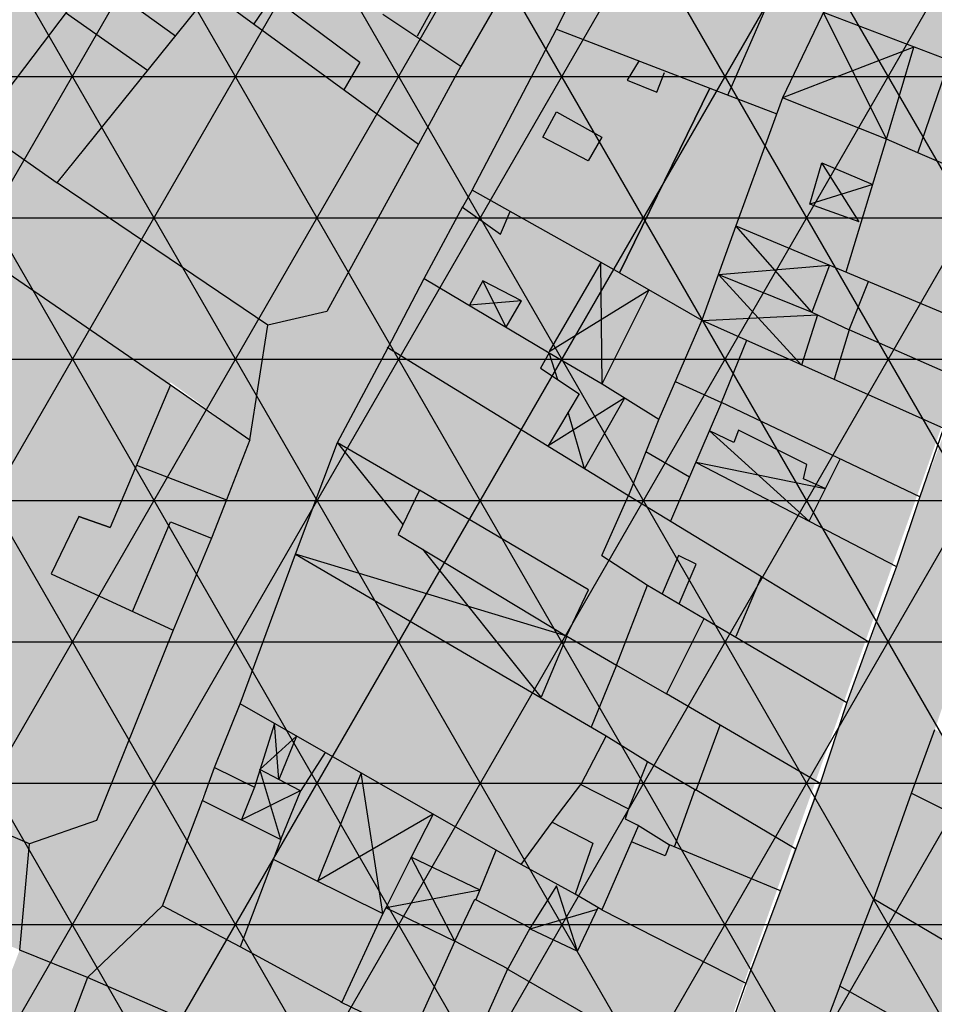
# Model space of a CAD drawing. Extents: x -281 to 8854, y 2974 to 8514.
# Drawn here: x 4867 to 4948, y 4780 to 4868 of the extents above; entities that cross this region are included whole.
import ezdxf

# ---------------------------------------------------------------- set-up
doc = ezdxf.new("R2010")
doc.units = 0
doc.header["$MEASUREMENT"] = 0
doc.linetypes.add('CENTER', pattern=[2, 1.25, -0.25, 0.25, -0.25])
doc.linetypes.add('TRAZOS2', pattern=[0.375, 0.25, -0.125])
for name, color, linetype in [('0URBANO', 2, 'CONTINUOUS'), ('10COMP-BAJA-APPLE', 21, 'CONTINUOUS'), ('10INDUSTRI-APPLE', 252, 'CONTINUOUS'), ('10NAVE', 253, 'CONTINUOUS'), ('11VIAL-6-9', 252, 'CONTINUOUS'), ('11VIAL-9-18', 252, 'CONTINUOUS'), ('9SUE-URBANO', 4, 'CENTER'), ('9SUE-URBIZABLE', 6, 'TRAZOS2')]:
    doc.layers.add(name, color=color, linetype=linetype)

msp = doc.modelspace()

# ---------------------------------------------------------------- hatches: boundary and pattern name
at = {"layer": '10COMP-BAJA-APPLE'}
for points in [[(4876.84705, 4929.89713), (4872.48988, 4924.93149), (4866.19618, 4917.66472), (4873.21039, 4911.23076), (4868.37477, 4906.03787), (4861.65836, 4912.57761), (4850.52336, 4900.3452), (4845.80309, 4894.77401), (4840.96178, 4889.68726), (4832.00537, 4879.39266), (4863.11075, 4857.95567), (4870.06923, 4853.1115), (4883.62488, 4869.94621), (4902.02184, 4856.50267), (4905.77386, 4863.40611), (4910.3731, 4871.39956), (4911.46239, 4870.91511), (4916.3037, 4880.36192), (4913.51994, 4884.35865), (4905.65282, 4895.1377), (4902.86907, 4899.13443), (4898.63293, 4905.06897), (4895.24402, 4909.91348), (4892.70233, 4913.54687), (4893.67059, 4914.758), (4890.76581, 4918.39139), (4890.03961, 4917.66472), (4887.73999, 4920.57143), (4880.47803, 4930.74492)], [(4872.73936, 4782.84885), (4879.90281, 4779.72224), (4884.56872, 4777.62), (4889.49395, 4775.48032), (4901.39441, 4770.30666), (4912.19878, 4765.60335), (4912.19878, 4765.60335), (4921.51559, 4761.25278), (4918.14901, 4752.27727), (4916.12982, 4746.65863), (4912.98032, 4738.60004), (4908.5477, 4727.15451), (4906.21474, 4721.08137), (4902.91671, 4712.99601), (4899.41727, 4704.11988), (4896.85101, 4697.81316), (4894.15334, 4691.34372), (4891.70374, 4685.15379), (4889.02084, 4678.02953), (4878.98911, 4681.53326), (4875.83962, 4682.70117), (4868.14086, 4685.62095), (4862.93127, 4687.25983), (4846.60056, 4693.09939), (4838.08526, 4696.01917), (4842.08053, 4705.85244), (4845.81326, 4715.66289), (4853.39538, 4734.23269), (4857.50641, 4744.10093), (4860.4226, 4751.1084), (4864.15534, 4760.4517), (4869.28785, 4773.6491)], [(4960.0635, 4770.24407), (4956.29116, 4772.49553), (4948.13742, 4777.09351), (4939.28278, 4782.07819), (4935.8151, 4772.7884), (4930.9416, 4760.02667), (4929.53578, 4756.08555), (4928.78601, 4754.11498), (4926.72414, 4748.95399), (4924.28976, 4741.86654), (4922.30501, 4736.42367), (4919.11849, 4727.50923), (4915.72056, 4718.20819), (4912.81521, 4710.60746), (4910.47218, 4703.85124), (4908.50403, 4698.40874), (4905.48289, 4690.49094), (4906.78819, 4690.00362), (4904.82684, 4684.76693), (4902.29637, 4678.01071), (4901.5466, 4675.85248), (4898.44549, 4667.77401), (4893.46142, 4655.27192), (4901.05284, 4653.58286), (4904.14564, 4652.6445), (4915.29846, 4649.73557), (4916.72113, 4653.04171), (4917.9777, 4655.66168), (4919.38352, 4659.03978), (4920.60189, 4661.85487), (4921.31347, 4663.92672), (4923.28161, 4668.33703), (4925.85028, 4674.14742), (4926.79316, 4676.33363), (4927.63098, 4678.27622), (4929.10063, 4681.48266), (4929.73271, 4683.00628), (4931.8883, 4687.79193), (4932.21549, 4688.64977), (4934.41877, 4693.23443), (4937.79273, 4700.55366), (4941.03264, 4707.95769), (4944.09056, 4714.65023), (4948.6829, 4725.34757), (4950.90731, 4730.29677), (4951.86344, 4732.42411), (4953.73979, 4736.59889), (4947.01277, 4740.12201), (4951.56026, 4750.45537), (4952.35487, 4752.22689), (4956.75977, 4762.8304)]]:
    msp.add_hatch(color=256, dxfattribs=at).paths.add_polyline_path(points)
at = {"layer": '10NAVE'}
h = msp.add_hatch(color=256, dxfattribs=at)
h.paths.add_polyline_path([(4891.14906, 4864.44793), (4887.3769, 4867.03949), (4883.62488, 4869.82509), (4883.68437, 4869.90274), (4883.66287, 4869.91845), (4880.7201, 4865.94948), (4880.52185, 4866.09257), (4877.5293, 4862.37613), (4870.19026, 4853.1115), (4870.11267, 4853.16546), (4870.06923, 4853.1115), (4888.70825, 4840.51576), (4893.91266, 4841.72688), (4902.02184, 4856.50267)])
h.paths.add_polyline_path([(4851.38845, 4854.97275), (4848.7929, 4850.49339), (4846.35747, 4846.15426), (4846.30227, 4846.19511), (4843.0372, 4840.56031), (4837.34867, 4844.43592), (4832.78643, 4835.5281), (4832.47926, 4834.74568), (4832.40183, 4834.77716), (4832.38633, 4834.74688), (4836.21429, 4833.13926), (4839.37812, 4831.83897), (4839.36826, 4831.8147), (4839.39251, 4831.80451), (4839.40622, 4831.84017), (4847.27334, 4828.57012), (4850.52151, 4827.1307), (4855.74563, 4824.93674), (4855.70509, 4824.83359), (4855.74563, 4824.81562), (4847.27334, 4803.37863), (4867.60683, 4794.65849), (4873.53742, 4796.71741), (4880.31525, 4813.55212), (4878.32046, 4814.47167), (4876.68427, 4815.12658), (4872.18907, 4817.29812), (4869.54335, 4818.51775), (4871.964, 4823.60449), (4874.74775, 4822.63559), (4876.92634, 4828.20678), (4879.99238, 4835.28695)])
at = {"layer": '11VIAL-6-9'}
h = msp.add_hatch(color=256, dxfattribs=at)
h.paths.add_polyline_path([(4905.8761, 4851.05117), (4905.94812, 4851.00029), (4906.73078, 4852.66477), (4906.84772, 4852.59121), (4914.28051, 4866.77658), (4914.06144, 4866.86378), (4920.83513, 4880.24806), (4916.3037, 4880.36192), (4911.46239, 4870.91511), (4910.3731, 4871.39956), (4905.77386, 4863.28499), (4905.72647, 4863.31759), (4902.06224, 4856.47315), (4902.02184, 4856.50267), (4893.91266, 4841.72688), (4888.70825, 4840.51576), (4887.09308, 4830.38682), (4884.93107, 4825.09841), (4885.03552, 4825.05785), (4883.60085, 4821.70804), (4883.70417, 4821.66668), (4880.2723, 4813.57192), (4880.31525, 4813.55212), (4873.53742, 4796.71741), (4867.60683, 4794.65849), (4866.74646, 4785.26691), (4872.73936, 4782.84885), (4879.38473, 4789.17471), (4882.9213, 4798.51472), (4882.80888, 4798.5741), (4884.06199, 4801.37171), (4883.98287, 4801.4135), (4886.16854, 4807.08085), (4886.24526, 4807.03671), (4891.1543, 4820.3016), (4891.23474, 4820.25461), (4894.85456, 4830.14355), (4899.25704, 4838.56384), (4899.32415, 4838.52256), (4902.54736, 4844.68082), (4902.6218, 4844.63613)])
h.paths.add_polyline_path([(4879.99238, 4835.28695), (4880.07319, 4835.47356), (4887.09308, 4830.38682), (4888.70825, 4840.51576), (4870.06923, 4853.1115), (4870.11267, 4853.16546), (4863.14987, 4858.00722), (4863.11075, 4857.95567), (4834.43985, 4877.71488), (4834.42602, 4877.69708), (4831.88433, 4879.27155), (4826.14502, 4872.55688), (4839.57964, 4863.11007), (4851.37824, 4854.95512), (4851.38845, 4854.97275)])
h.paths.add_polyline_path([(4829.48871, 4801.49759), (4836.35071, 4798.44636), (4843.9102, 4795.11125), (4851.52229, 4791.85627), (4859.21366, 4788.4425), (4866.74646, 4785.26691), (4867.60683, 4794.65849), (4847.27334, 4803.37863), (4838.73281, 4806.91919), (4838.04676, 4805.19412), (4830.30067, 4808.58528), (4831.06233, 4810.57624), (4824.53005, 4813.41289), (4824.49111, 4813.30869), (4816.26089, 4816.69985), (4816.30015, 4816.79621), (4807.50599, 4820.72053), (4800.60713, 4823.62725), (4800.62578, 4823.66943), (4794.54338, 4826.17561), (4794.54125, 4826.17074), (4788.36858, 4828.83522), (4783.85033, 4820.27513), (4793.1912, 4816.4378), (4801.25385, 4812.8958), (4810.80217, 4809.26015), (4816.90734, 4806.81733)])
h.paths.add_polyline_path([(4884.56872, 4777.62), (4889.49395, 4775.48032), (4901.39441, 4770.30666), (4912.19878, 4765.60335), (4921.51559, 4761.25278), (4924.608, 4764.90443), (4916.01131, 4769.73785), (4915.99871, 4769.70203), (4912.08539, 4771.85606), (4912.02751, 4771.96468), (4906.14403, 4775.04893), (4906.11758, 4774.98919), (4901.32376, 4777.63277), (4901.34158, 4777.67156), (4895.16029, 4780.66799), (4895.17114, 4780.69051), (4886.23303, 4785.55203), (4879.38473, 4789.17471), (4872.73936, 4782.84885), (4879.90281, 4779.72224)])
h = msp.add_hatch(color=256, dxfattribs=at)
h.paths.add_polyline_path([(4907.13594, 4645.9502), (4918.54418, 4642.90426), (4923.60097, 4647.59176), (4915.29846, 4649.73557), (4904.14564, 4652.6445), (4901.05284, 4653.58286), (4893.46142, 4655.27192), (4891.31652, 4650.2145)])
h.paths.add_polyline_path([(4972.62214, 4762.92484), (4979.55751, 4758.98372), (4983.64151, 4765.67827), (4979.37271, 4768.34837), (4979.3267, 4768.2692), (4974.5804, 4771.184), (4970.04985, 4773.88289), (4962.64115, 4778.02632), (4962.35695, 4777.555), (4957.8264, 4780.03798), (4957.79778, 4780.21424), (4953.8352, 4782.19709), (4953.85567, 4782.24746), (4950.38335, 4784.24825), (4950.64139, 4784.82673), (4942.29307, 4789.75399), (4939.28278, 4782.07819), (4948.13742, 4777.09351), (4956.29116, 4772.49553), (4960.0635, 4770.24407)])
msp.add_hatch(color=256, dxfattribs=at).paths.add_polyline_path([(4853.39538, 4734.23269), (4857.50641, 4744.10093), (4860.4226, 4751.1084), (4864.15534, 4760.4517), (4869.28785, 4773.6491), (4872.73936, 4782.84885), (4866.74646, 4785.26691), (4862.30607, 4773.67598), (4859.6019, 4767.46786), (4858.09534, 4763.1808), (4854.85157, 4755.55772), (4851.7433, 4748.01723), (4848.68277, 4740.41579), (4847.9049, 4740.74601), (4843.41363, 4729.3167), (4838.96509, 4718.73843), (4835.62868, 4710.57275), (4831.84791, 4700.93149), (4826.61969, 4688.55605), (4836.8784, 4687.9452), (4838.08526, 4696.01917), (4842.08053, 4705.85244), (4845.81326, 4715.66289)])
at = {"layer": '11VIAL-9-18'}
msp.add_hatch(color=256, dxfattribs=at).paths.add_polyline_path([(4961.84824, 4844.29704), (4961.74961, 4844.3464), (4964.94324, 4853.2736), (4964.87785, 4853.30672), (4966.77012, 4858.13565), (4966.73476, 4858.15335), (4971.62167, 4871.84752), (4971.58892, 4871.86372), (4976.3823, 4884.65272), (4980.50765, 4896.36296), (4980.44437, 4896.39688), (4982.4084, 4902.14241), (4982.42665, 4902.13343), (4984.7173, 4908.47591), (4984.75858, 4908.4572), (4987.31618, 4920.72834), (4987.39774, 4920.68391), (4989.0508, 4928.73016), (4989.08395, 4928.71343), (4989.93525, 4932.22782), (4989.19182, 4932.59983), (4991.13349, 4944.90678), (4996.41914, 4949.33296), (4990.66058, 4963.42663), (4991.30851, 4976.34554), (4978.38418, 4979.07818), (4979.92492, 4964.36339), (4979.92492, 4958.62135), (4980.03742, 4951.07788), (4980.48742, 4943.87219), (4979.5733, 4940.21283), (4979.66277, 4940.18298), (4978.70534, 4935.66615), (4978.51751, 4935.73958), (4977.46737, 4930.48562), (4976.33659, 4924.98907), (4976.43323, 4920.83315), (4974.60237, 4914.11555), (4974.49671, 4914.17194), (4971.59193, 4901.45508), (4971.56396, 4901.46891), (4969.3847, 4893.10956), (4969.41334, 4893.09828), (4967.23475, 4884.74149), (4966.24084, 4885.14252), (4963.79851, 4877.19966), (4964.0879, 4877.11137), (4961.18312, 4868.0279), (4959.91413, 4864.25645), (4955.59294, 4851.80158), (4955.7457, 4851.74128), (4951.6001, 4840.33185), (4951.75096, 4840.26905), (4950.01412, 4835.74968), (4940.11411, 4840.09523), (4940.01967, 4839.78808), (4949.84043, 4835.57586), (4948.42336, 4831.32129), (4948.62464, 4831.23031), (4946.38837, 4825.37697), (4946.45096, 4825.34779), (4944.35365, 4819.15085), (4944.29863, 4819.17944), (4941.93335, 4812.47251), (4941.85281, 4812.52154), (4939.97726, 4807.08802), (4939.89615, 4807.13647), (4937.54816, 4799.98902), (4937.43846, 4800.053), (4935.39583, 4794.21231), (4935.28679, 4794.27657), (4934.05392, 4790.57504), (4934.0978, 4790.55693), (4930.9207, 4782.21045), (4931.06498, 4782.13665), (4927.91804, 4773.37729), (4927.83649, 4773.42263), (4924.608, 4764.90443), (4930.9416, 4760.02667), (4935.8151, 4772.7884), (4939.28278, 4782.07819), (4942.29307, 4789.75399), (4945.66998, 4799.23864), (4945.85279, 4799.14614), (4947.68659, 4804.75983), (4950.05973, 4811.77695), (4950.20476, 4811.71261), (4952.57581, 4818.18421), (4954.85559, 4824.81166), (4954.73322, 4824.87746), (4957.86146, 4833.08209)])
at = {"layer": '9SUE-URBANO', "linetype": 'CONTINUOUS'}
h = msp.add_hatch(dxfattribs=at)
h.set_pattern_fill('NET3', color=1, scale=100, style=0)
h.paths.add_polyline_path([(4631.87491, 4953.87381), (4560.97314, 4980.32839), (4567.58987, 4998.02512), (4580.55366, 5038.68771), (4583.63894, 5051.66448), (4587.14332, 5066.81727), (4590.72981, 5083.41401), (4592.99875, 5094.98651), (4597.65349, 5123.9003), (4599.29831, 5136.5979), (4602.65168, 5161.02057), (4617.38906, 5149.3886), (4633.51757, 5136.65863), (4642.80011, 5129.3135), (4651.69544, 5121.79534), (4656.69513, 5117.04365), (4661.10588, 5112.09846), (4665.64577, 5105.2638), (4669.83117, 5096.18277), (4677.26267, 5078.64738), (4687.79713, 5057.9654), (4703.34614, 5048.45187), (4709.51876, 5045.09643), (4738.31037, 5031.71796), (4740.72215, 5030.60965), (4788.24046, 5121.7846), (4820.80097, 5184.73662), (4830.59473, 5204.06018), (4846.65648, 5235.42981), (4861.39379, 5271.46406), (4869.69429, 5293.16368), (4882.52227, 5290.25049), (4885.21303, 5294.32732), (5020.64093, 5219.26817), (5043.3585, 5262.09771), (5070.89177, 5247.0586), (5084.56661, 5278.74958), (5068.76201, 5286.63804), (5085.84372, 5322.17238), (5092.86469, 5317.91701), (5097.72728, 5328.09543), (5116.11562, 5315.03991), (5129.32767, 5304.89179), (5140.18713, 5300.36477), (5127.81283, 5270.68121), (5100.4525, 5205.04902), (5087.00245, 5172.78493), (5128.29559, 5149.85104), (5221.29222, 5097.96516), (5141.85152, 4946.95549), (5184.03363, 4911.8256), (5208.39043, 4891.54089), (5223.32329, 4879.14097), (5240.08152, 4865.14808), (5241.65978, 4862.00758), (5239.24507, 4857.15228), (5232.11578, 4860.69792), (5217.01373, 4873.29758), (5202.74341, 4851.48156), (5195.04846, 4841.4864), (5178.65558, 4816.68232), (5168.70276, 4801.64363), (5160.55914, 4789.80916), (5150.35835, 4774.69117), (5144.04548, 4763.07134), (5129.01868, 4738.46257), (5144.8261, 4728.11127), (5117.89494, 4690.41688), (5111.26879, 4683.28675), (5110.77982, 4678.69983), (5116.29179, 4671.76212), (5108.87771, 4660.85645), (5107.95263, 4661.57458), (5079.80283, 4618.2674), (5056.91631, 4635.36385), (5031.23483, 4585.62519), (5082.41385, 4559.3731), (5080.05222, 4554.52083), (5070.52014, 4536.57153), (5068.00484, 4536.89407), (5041.67217, 4559.48968), (5039.93324, 4561.94745), (5034.36494, 4561.74769), (5032.27171, 4557.51125), (5033.58603, 4556.897), (5014.1844, 4520.86138), (4994.20419, 4479.18012), (4939.17259, 4505.31614), (4917.16854, 4515.82882), (4878.99129, 4532.42224), (4844.80014, 4542.07209), (4789.55414, 4564.07237), (4781.94375, 4562.38003), (4611.21623, 4623.09897), (4624.53639, 4670.92664), (4564.03369, 4682.15156), (4656.69494, 4858.39333), (4604.29595, 4868.65375)])
at = {"layer": '9SUE-URBIZABLE'}
h = msp.add_hatch(dxfattribs=at)
h.set_pattern_fill('ANSI31', color=1, scale=50, angle=90, style=0)
edge = h.paths.add_edge_path()
edge.add_line((5239.24507, 4857.15228), (5232.11578, 4860.69792))
edge.add_line((5232.11578, 4860.69792), (5217.01373, 4873.29758))
edge.add_line((5217.01373, 4873.29758), (5202.74341, 4851.48156))
edge.add_line((5202.74341, 4851.48156), (5195.04846, 4841.4864))
edge.add_line((5195.04846, 4841.4864), (5187.24233, 4829.37733))
edge.add_line((5187.24233, 4829.37733), (5178.65558, 4816.68232))
edge.add_line((5178.65558, 4816.68232), (5168.70276, 4801.64363))
edge.add_line((5168.70276, 4801.64363), (5160.55914, 4789.80916))
edge.add_line((5160.55914, 4789.80916), (5150.35835, 4774.69117))
edge.add_line((5150.35835, 4774.69117), (5144.04548, 4763.07134))
edge.add_line((5144.04548, 4763.07134), (5129.01868, 4738.46257))
edge.add_line((5129.01868, 4738.46257), (5144.8261, 4728.11127))
edge.add_line((5144.8261, 4728.11127), (5117.89494, 4690.41688))
edge.add_line((5117.89494, 4690.41688), (5111.26879, 4683.28675))
edge.add_line((5111.26879, 4683.28675), (5110.77982, 4678.69983))
edge.add_line((5110.77982, 4678.69983), (5116.29179, 4671.76212))
edge.add_line((5116.29179, 4671.76212), (5108.87771, 4660.85645))
edge.add_line((5108.87771, 4660.85645), (5107.95263, 4661.57458))
edge.add_line((5107.95263, 4661.57458), (5079.80283, 4618.2674))
edge.add_line((5079.80283, 4618.2674), (5056.91631, 4635.36385))
edge.add_line((5056.91631, 4635.36385), (5031.23483, 4585.62519))
edge.add_line((5031.23483, 4585.62519), (5082.41385, 4559.3731))
edge.add_line((5082.41385, 4559.3731), (5080.05222, 4554.52083))
edge.add_line((5080.05222, 4554.52083), (5070.52014, 4536.57153))
edge.add_line((5070.52014, 4536.57153), (5068.31271, 4537.71605))
edge.add_line((5068.31271, 4537.71605), (5068.00484, 4536.89407))
edge.add_line((5068.00484, 4536.89407), (5041.67217, 4559.48968))
edge.add_line((5041.67217, 4559.48968), (5039.93324, 4561.94745))
edge.add_line((5039.93324, 4561.94745), (5034.94863, 4561.39293))
edge.add_line((5034.94863, 4561.39293), (5034.36494, 4561.74769))
edge.add_line((5034.36494, 4561.74769), (5032.27497, 4557.48955))
edge.add_line((5032.27497, 4557.48955), (5033.58603, 4556.897))
edge.add_line((5033.58603, 4556.897), (5014.1844, 4520.86138))
edge.add_line((5014.1844, 4520.86138), (5013.77474, 4519.7078))
edge.add_line((5013.77474, 4519.7078), (4994.20419, 4479.18012))
edge.add_line((4994.20419, 4479.18012), (4994.20419, 4479.18012))
edge.add_line((4994.20419, 4479.18012), (4939.17259, 4505.31614))
edge.add_line((4939.17259, 4505.31614), (4917.16854, 4515.82882))
edge.add_line((4917.16854, 4515.82882), (4878.99129, 4532.42224))
edge.add_line((4878.99129, 4532.42224), (4872.47137, 4517.42157))
edge.add_line((4872.47137, 4517.42157), (4867.58822, 4507.04551))
edge.add_line((4867.58822, 4507.04551), (4867.58822, 4507.04551))
edge.add_arc((4886.7251, 4498.03937), 21.15019, 154.7975251, 244.8572709)
edge.add_line((4877.73892, 4478.89311), (4998.14814, 4419.36044))
edge.add_line((4998.14814, 4419.36044), (5014.84041, 4411.83025))
edge.add_line((5014.84041, 4411.83025), (5033.28335, 4403.5103))
edge.add_line((5033.28335, 4403.5103), (5078.76154, 4382.86235))
edge.add_line((5078.76154, 4382.86235), (5105.57448, 4370.18515))
edge.add_line((5105.57448, 4370.18515), (5105.57448, 4370.18515))
edge.add_arc((5134.37648, 4432.09079), 68.27784, 245.0494926, 352.7185196)
edge.add_line((5202.1037, 4423.43699), (5218.01822, 4547.40365))
edge.add_line((5218.01822, 4547.40365), (5221.27261, 4582.71906))
edge.add_arc((6302.81778, 4463.06834), 1088.14348, 166.98850239, 173.68707182, ccw=False)
edge.add_line((5242.61248, 4708.06012), (5246.76761, 4728.64761))
edge.add_line((5246.76761, 4728.64761), (5255.29577, 4766.55699))
edge.add_line((5255.29577, 4766.55699), (5262.72129, 4798.96396))
edge.add_line((5262.72129, 4798.96396), (5268.32834, 4822.90348))
edge.add_line((5268.32834, 4822.90348), (5268.32834, 4822.90348))
edge.add_arc((5212.46191, 4834.85776), 57.1311, 347.9220122, 392.7630178)
edge.add_line((5260.50437, 4865.77514), (5260.50437, 4865.77514))
edge.add_line((5260.50437, 4865.77514), (5241.65978, 4862.00758))
edge.add_line((5241.65978, 4862.00758), (5239.24507, 4857.15228))

# ---------------------------------------------------------------- linework, layer by layer
at = {"layer": '0URBANO', "color": 4}
for p, q in [((4914.23513, 4866.68996), (4920.83513, 4880.24806)), ((4909.16277, 4879.2719), (4901.90081, 4866.07059)), ((4892.2182, 4874.18516), (4887.45164, 4867.14981)), ((4873.03543, 4871.03587), (4863.11075, 4857.95567)), ((4873.28057, 4871.31926), (4880.52185, 4866.09257)), ((4910.3731, 4871.39956), (4905.77386, 4863.40611)), ((4870.06923, 4853.1115), (4883.62488, 4869.94621)), ((4883.62488, 4869.94621), (4902.02184, 4856.50267)), ((4929.38213, 4860.8632), (4933.68778, 4870.68786)), ((4889.07659, 4869.5482), (4896.81744, 4863.76945)), ((4938.37726, 4869.29729), (4934.20884, 4860.6062)), ((4878.05738, 4863.04277), (4870.79542, 4868.12951)), ((4898.87499, 4868.0084), (4905.77386, 4863.40611)), ((4948.97201, 4863.90881), (4937.8302, 4868.15667)), ((4906.7667, 4852.43657), (4914.23513, 4866.68996)), ((4914.23513, 4866.68996), (4927.78251, 4861.47531)), ((4943.41411, 4856.95594), (4945.83905, 4865.10326)), ((4921.52987, 4863.90881), (4920.48776, 4862.17059)), ((4946.19306, 4855.73919), (4948.97201, 4863.90881)), ((4896.81744, 4863.76945), (4895.40897, 4861.33501)), ((4905.77386, 4863.40611), (4902.02184, 4856.50267)), ((4920.48776, 4862.17059), (4923.09303, 4861.12766)), ((4923.09303, 4861.12766), (4923.78777, 4862.86588)), ((4927.78251, 4861.47531), (4919.79303, 4845.13606)), ((4919.79303, 4845.13606), (4927.78251, 4861.47531)), ((4927.78251, 4861.47531), (4933.70165, 4859.21032)), ((4934.20884, 4860.6062), (4930.09527, 4849.28494)), ((4943.41411, 4856.95594), (4934.20884, 4860.6062)), ((4913.01933, 4857.12976), (4914.23513, 4859.38944)), ((4914.23513, 4859.38944), (4918.22987, 4857.12976)), ((4863.11075, 4857.95567), (4870.06923, 4853.1115)), ((4917.01408, 4855.0439), (4913.01933, 4857.12976)), ((4918.22987, 4857.12976), (4917.01408, 4855.0439)), ((4939.8604, 4845.21943), (4943.41411, 4856.95594)), ((4946.19306, 4855.73919), (4943.41411, 4856.95594)), ((4902.02184, 4856.50267), (4893.91266, 4841.72688)), ((4955.57202, 4851.74128), (4946.19306, 4855.73919)), ((4851.38845, 4854.97275), (4880.07319, 4835.23134)), ((4936.64042, 4851.21982), (4937.68252, 4854.87008)), ((4937.68252, 4854.87008), (4942.19832, 4852.95804)), ((4888.70825, 4840.51576), (4870.06923, 4853.1115)), ((4906.7667, 4852.43657), (4905.9198, 4850.9506)), ((4919.79303, 4845.13606), (4906.7667, 4852.43657)), ((4902.52396, 4844.63613), (4905.94812, 4851.00029)), ((4905.9198, 4850.9506), (4909.27444, 4848.55254)), ((4940.98253, 4849.65542), (4936.64042, 4851.21982)), ((4909.27444, 4848.55254), (4910.13042, 4850.5514)), ((4930.09527, 4849.28494), (4927.08777, 4840.96434)), ((4930.09527, 4849.28494), (4951.57728, 4840.26905)), ((4918.1496, 4846.05711), (4913.57909, 4838.17404)), ((4938.37726, 4845.83134), (4936.8141, 4841.65962)), ((4919.79303, 4845.13606), (4927.08777, 4840.96434)), ((4899.29548, 4838.46778), (4902.52396, 4844.63613)), ((4902.52396, 4844.63613), (4913.57909, 4838.07613)), ((4907.70911, 4844.4403), (4906.53512, 4842.28628)), ((4911.13326, 4842.67792), (4907.70911, 4844.4403)), ((4940.11411, 4840.09523), (4941.82027, 4844.36401)), ((4918.27507, 4835.33465), (4922.42104, 4843.63315)), ((4909.7636, 4840.32807), (4911.13326, 4842.67792)), ((4893.91266, 4841.72688), (4888.70825, 4840.51576)), ((4937.31483, 4841.42225), (4935.89555, 4836.98348)), ((4936.8141, 4841.65962), (4940.11411, 4840.09523)), ((4927.08777, 4840.96434), (4923.26455, 4832.20152)), ((4927.08777, 4840.96434), (4948.45096, 4831.40414)), ((4940.11411, 4840.09523), (4938.77352, 4835.73487)), ((4950.01412, 4835.74968), (4940.11411, 4840.09523)), ((4928.82462, 4833.66382), (4931.06395, 4839.18497)), ((4894.85456, 4830.14355), (4899.29548, 4838.46778)), ((4899.25704, 4838.56384), (4920.58463, 4825.44385)), ((4913.57909, 4838.07613), (4912.79642, 4836.70539)), ((4912.79642, 4836.70539), (4916.22058, 4834.45345)), ((4880.07319, 4835.23134), (4874.74775, 4822.63559)), ((4880.07319, 4835.23134), (4887.09308, 4830.38682)), ((4918.27507, 4835.33465), (4923.26455, 4832.20152)), ((4924.72334, 4835.54506), (4928.82462, 4833.66382)), ((4916.7135, 4827.82523), (4920.25979, 4834.08834)), ((4928.82462, 4833.66382), (4925.99505, 4827.11526)), ((4946.36675, 4825.32037), (4928.82462, 4833.66382)), ((4923.26455, 4832.20152), (4920.58463, 4825.44385)), ((4929.91719, 4830.1454), (4927.75211, 4831.18169)), ((4930.30852, 4831.22241), (4929.91719, 4830.1454)), ((4936.37416, 4828.18719), (4930.30852, 4831.22241)), ((4948.45096, 4831.40414), (4946.36675, 4825.32037)), ((4887.09308, 4830.38682), (4885.03552, 4825.05785)), ((4894.85456, 4830.14355), (4902.0942, 4825.93341)), ((4922.1296, 4829.33965), (4925.99505, 4827.11526)), ((4926.59087, 4828.38301), (4944.29863, 4819.17944)), ((4936.08066, 4826.91436), (4936.37416, 4828.18719)), ((4936.56983, 4823.19376), (4939.30915, 4828.67674)), ((4877.07829, 4828.14778), (4885.03552, 4825.05785)), ((4926.00387, 4827.11018), (4924.30787, 4823.18507)), ((4938.03732, 4826.03316), (4936.08066, 4826.91436)), ((4902.0942, 4825.93341), (4900.23537, 4822.01699)), ((4917.06264, 4817.12148), (4902.0942, 4825.93341)), ((4885.03552, 4825.05785), (4883.70417, 4821.66668)), ((4918.22616, 4820.1466), (4920.58463, 4825.44385)), ((4920.58463, 4825.44385), (4932.36301, 4818.29825)), ((4946.36675, 4825.32037), (4944.29863, 4819.17944)), ((4871.964, 4823.60449), (4869.54335, 4818.51775)), ((4874.74775, 4822.63559), (4871.964, 4823.60449)), ((4871.964, 4823.60449), (4874.74775, 4822.63559)), ((4876.7195, 4815.20968), (4880.07319, 4823.12004)), ((4880.07319, 4823.12004), (4883.70417, 4821.66668)), ((4883.70417, 4821.66668), (4880.31525, 4813.55212)), ((4900.23537, 4822.01699), (4915.10598, 4813.00924)), ((4886.24526, 4807.03671), (4891.13691, 4820.25461)), ((4891.13691, 4820.25461), (4918.62797, 4804.19732)), ((4918.22616, 4820.1466), (4922.28622, 4817.51497)), ((4925.02554, 4820.15854), (4923.58163, 4816.75235)), ((4926.59087, 4819.37526), (4925.02554, 4820.15854)), ((4925.08792, 4815.8656), (4926.59087, 4819.37526)), ((4944.29863, 4819.17944), (4941.85281, 4812.52154)), ((4869.54335, 4818.51775), (4880.31525, 4813.55212)), ((4930.11285, 4813.01109), (4932.36301, 4818.29825)), ((4932.36301, 4818.29825), (4941.85281, 4812.52154)), ((4915.10598, 4813.00924), (4917.06264, 4817.12148)), ((4919.5469, 4810.46542), (4922.28622, 4817.51497)), ((4922.28622, 4817.51497), (4927.2757, 4814.57766)), ((4923.94938, 4807.91975), (4927.2757, 4814.57766)), ((4927.2757, 4814.57766), (4939.89615, 4807.13647)), ((4880.31525, 4813.55212), (4873.53742, 4796.71741)), ((4915.14764, 4813.00923), (4912.85582, 4807.62418)), ((4915.14441, 4813.01109), (4919.5469, 4810.46542)), ((4941.85281, 4812.52154), (4939.89615, 4807.13647)), ((4919.5469, 4810.46542), (4917.29674, 4804.98245)), ((4919.5469, 4810.46542), (4923.94938, 4807.91975)), ((4937.54816, 4799.98902), (4923.94938, 4807.91975)), ((4883.98287, 4801.4135), (4886.24526, 4807.03671)), ((4911.09483, 4792.83972), (4886.24526, 4807.03671)), ((4939.89615, 4807.13647), (4937.54816, 4799.98902)), ((4889.28697, 4805.29893), (4887.50486, 4799.65111)), ((4926.59087, 4799.40156), (4928.70556, 4805.14597)), ((4945.63705, 4799.14614), (4947.68659, 4804.75983)), ((4891.23518, 4804.18589), (4889.65718, 4800.33649)), ((4918.62797, 4804.19732), (4916.37781, 4799.88926)), ((4918.62797, 4804.19732), (4922.28622, 4801.94722)), ((4867.60683, 4794.65849), (4847.27334, 4803.37863)), ((4893.76839, 4802.73862), (4891.61384, 4799.35738)), ((4882.90671, 4798.47619), (4883.98287, 4801.4135)), ((4883.98287, 4801.4135), (4887.50486, 4799.65111)), ((4922.28622, 4801.94722), (4920.58463, 4797.73524)), ((4922.28622, 4801.94722), (4926.59087, 4799.40156)), ((4891.51601, 4799.35738), (4889.65718, 4800.33649)), ((4896.93775, 4800.92791), (4893.08134, 4791.32873)), ((4887.50486, 4799.65111), (4886.33086, 4796.7138)), ((4913.83415, 4796.56031), (4916.37781, 4799.88926)), ((4916.37781, 4799.88926), (4920.58463, 4797.73524)), ((4924.65475, 4794.38907), (4926.49304, 4799.49947)), ((4926.49304, 4799.49947), (4935.39583, 4794.21231)), ((4937.54816, 4799.98902), (4935.39583, 4794.21231)), ((4889.85285, 4795.04933), (4891.61384, 4799.35738)), ((4942.29307, 4789.75399), (4945.63705, 4799.14614)), ((4945.63705, 4799.14614), (4968.3977, 4787.59488)), ((4879.38473, 4789.17471), (4882.90671, 4798.47619)), ((4882.90671, 4798.47619), (4889.85285, 4795.04933)), ((4920.58463, 4797.73524), (4920.29113, 4796.85404)), ((4903.31547, 4797.28421), (4901.38578, 4793.46469)), ((4920.29113, 4796.85404), (4921.46512, 4796.26658)), ((4873.53742, 4796.71741), (4867.60683, 4794.65849)), ((4911.09483, 4792.83972), (4913.83415, 4796.56031)), ((4913.83415, 4796.56031), (4917.45397, 4794.70002)), ((4921.46512, 4796.26658), (4918.23664, 4788.8254)), ((4921.37952, 4796.33364), (4924.21667, 4794.57126)), ((4889.85285, 4795.04933), (4886.23303, 4785.55203)), ((4917.45397, 4794.70002), (4915.88865, 4790.19614)), ((4923.82534, 4793.59215), (4920.84708, 4794.84209)), ((4924.21667, 4794.57126), (4923.82534, 4793.59215)), ((4934.02617, 4790.49172), (4924.21667, 4794.57126)), ((4935.39583, 4794.21231), (4934.02617, 4790.49172)), ((4907.48724, 4790.55693), (4901.38578, 4793.46469)), ((4907.09591, 4789.67574), (4908.90147, 4794.09283)), ((4889.16802, 4793.28694), (4898.85348, 4788.48934)), ((4915.88865, 4790.19614), (4911.09483, 4792.83972)), ((4914.23771, 4790.94857), (4911.88972, 4787.22798)), ((4918.23664, 4788.8254), (4915.88865, 4790.19614)), ((4934.02617, 4790.49172), (4930.96715, 4782.33247)), ((4886.23303, 4785.55203), (4879.38473, 4789.17471)), ((4899.13466, 4789.00895), (4898.87794, 4788.50082)), ((4899.17144, 4788.99037), (4905.23708, 4786.05306)), ((4905.23708, 4786.05306), (4906.99807, 4789.77365)), ((4906.99807, 4789.77365), (4911.88972, 4787.22798)), ((4916.09654, 4785.17187), (4917.91474, 4789.01332)), ((4950.64139, 4784.82673), (4942.29307, 4789.75399)), ((4898.85348, 4788.48934), (4895.23366, 4780.65651)), ((4918.23664, 4788.8254), (4930.96715, 4782.33247)), ((4911.88972, 4787.22798), (4909.93306, 4783.6053)), ((4911.88972, 4787.13007), (4916.09654, 4785.17187)), ((4895.23366, 4780.65651), (4886.23303, 4785.55203)), ((4905.23708, 4786.05306), (4901.4216, 4777.63277)), ((4909.93306, 4783.6053), (4905.23708, 4786.05306)), ((4906.09312, 4775.07562), (4909.93306, 4783.6053)), ((4919.03153, 4778.31814), (4909.83523, 4783.6053)), ((4872.73936, 4782.84885), (4869.28785, 4773.6491)), ((4879.90281, 4779.72224), (4872.73936, 4782.84885)), ((4930.96715, 4782.33247), (4927.83649, 4773.42263)), ((4939.28278, 4782.07819), (4935.8151, 4772.7884)), ((4948.13742, 4777.09351), (4939.28278, 4782.07819)), ((4901.4216, 4777.63277), (4895.16029, 4780.66799))]:
    msp.add_line(p, q, dxfattribs=at)
at = {"layer": '0URBANO'}
for p, q in [((4943.41411, 4856.95594), (4937.8302, 4868.15667)), ((4945.83905, 4865.10326), (4934.20884, 4860.6062)), ((4940.98253, 4849.65542), (4937.68252, 4854.87008)), ((4942.19832, 4852.95804), (4936.64042, 4851.21982)), ((4936.8141, 4841.65962), (4930.09527, 4849.28494)), ((4918.27507, 4835.33465), (4918.1496, 4846.05711)), ((4928.54775, 4845.00354), (4938.37726, 4845.83134)), ((4935.89555, 4836.98348), (4928.54775, 4845.00354)), ((4928.54775, 4845.00354), (4936.8141, 4841.65962)), ((4909.7636, 4840.32807), (4907.70911, 4844.4403)), ((4913.57909, 4838.17404), (4922.42104, 4843.63315)), ((4911.13326, 4842.67792), (4906.53512, 4842.28628)), ((4927.14347, 4840.93916), (4937.31483, 4841.42225)), ((4914.34367, 4835.68782), (4913.57909, 4838.07613)), ((4913.57909, 4838.07613), (4918.27507, 4835.33465)), ((4916.22058, 4834.45345), (4913.48125, 4829.85167)), ((4920.25979, 4834.08834), (4913.48125, 4829.85167)), ((4916.7135, 4827.82523), (4915.25703, 4832.83478)), ((4936.56983, 4823.19376), (4927.75211, 4831.18169)), ((4891.13691, 4820.25461), (4894.85456, 4830.14355)), ((4900.65088, 4822.89243), (4894.85456, 4830.14355)), ((4937.99739, 4826.05115), (4926.59087, 4828.38301)), ((4912.85582, 4807.62418), (4902.39768, 4820.70719)), ((4915.14764, 4813.00923), (4891.13691, 4820.25461)), ((4889.65718, 4800.33649), (4889.28697, 4805.29893)), ((4887.99402, 4801.21768), (4891.23518, 4804.18589)), ((4889.85285, 4795.04933), (4887.99402, 4801.21768)), ((4889.65718, 4800.33649), (4887.99402, 4801.21768)), ((4898.85348, 4788.48934), (4896.93775, 4800.92791)), ((4891.61384, 4799.35738), (4886.35527, 4796.77485)), ((4903.31547, 4797.28421), (4893.08797, 4791.34523)), ((4901.38578, 4793.46469), (4899.13466, 4789.00895)), ((4905.23708, 4786.05306), (4901.38578, 4793.46469)), ((4916.09654, 4785.17187), (4914.23771, 4790.94857)), ((4907.46118, 4790.56935), (4899.17144, 4788.99037)), ((4911.88972, 4787.13007), (4917.85753, 4788.89246))]:
    msp.add_line(p, q, dxfattribs=at)
at = {"layer": '10COMP-BAJA-APPLE'}
for points in [[(4959.91413, 4864.25645), (4924.608, 4764.90443), (4920.83513, 4880.24806), (4879.38473, 4789.17471)], [(4920.83513, 4880.24806), (4879.38473, 4789.17471), (4920.83513, 4880.24806), (4894.85456, 4830.14355)], [(4887.09308, 4830.38682), (4885.03552, 4825.05785), (4880.07319, 4835.23134), (4874.74775, 4822.63559)], [(4880.07319, 4823.12004), (4874.74775, 4822.63559), (4883.70417, 4821.66668), (4885.03552, 4825.05785)], [(4874.74775, 4822.63559), (4880.31525, 4813.55212), (4871.964, 4823.60449), (4869.54335, 4818.51775)], [(4883.70417, 4821.66668), (4880.31525, 4813.55212), (4880.07319, 4823.12004), (4874.74775, 4822.63559)], [(4991.83966, 4782.6273), (4983.64151, 4765.67827), (4947.68659, 4804.75983), (4942.29307, 4789.75399)]]:
    msp.add_solid(points, dxfattribs=at)
at = {"layer": '10INDUSTRI-APPLE'}
for points in [[(4902.02184, 4856.50267), (4888.70825, 4840.51576), (4883.62488, 4869.94621), (4870.19026, 4853.1115)], [(4883.62488, 4869.94621), (4870.19026, 4853.1115), (4902.02184, 4856.50267), (4893.91266, 4841.72688)], [(4902.02184, 4856.50267), (4893.91266, 4841.72688), (4888.70825, 4840.51576), (4893.91266, 4841.72688)], [(4871.964, 4823.60449), (4851.38845, 4854.97275), (4855.74563, 4824.81562), (4843.0372, 4840.56031)], [(4851.38845, 4854.97275), (4871.964, 4823.60449), (4880.07319, 4835.23134), (4874.74775, 4822.63559)], [(4871.964, 4823.60449), (4855.74563, 4824.81562), (4869.54335, 4818.51775), (4847.27334, 4803.37863)], [(4880.31525, 4813.55212), (4867.60683, 4794.65849), (4869.54335, 4818.51775), (4847.27334, 4803.37863)], [(4880.31525, 4813.55212), (4873.53742, 4796.71741), (4867.60683, 4794.65849), (4873.53742, 4796.71741)]]:
    msp.add_solid(points, dxfattribs=at)
at = {"layer": '11VIAL-6-9'}
for p, q in [((4887.09308, 4830.38682), (4888.70825, 4840.51576)), ((4866.74646, 4785.26691), (4867.60683, 4794.65849)), ((4879.38473, 4789.17471), (4872.73936, 4782.84885)), ((4872.73936, 4782.84885), (4866.74646, 4785.26691))]:
    msp.add_line(p, q, dxfattribs=at)
at = {"layer": '11VIAL-9-18'}
msp.add_line((4939.28278, 4782.07819), (4942.29307, 4789.75399), dxfattribs=at)

doc.saveas('drawing.dxf')
